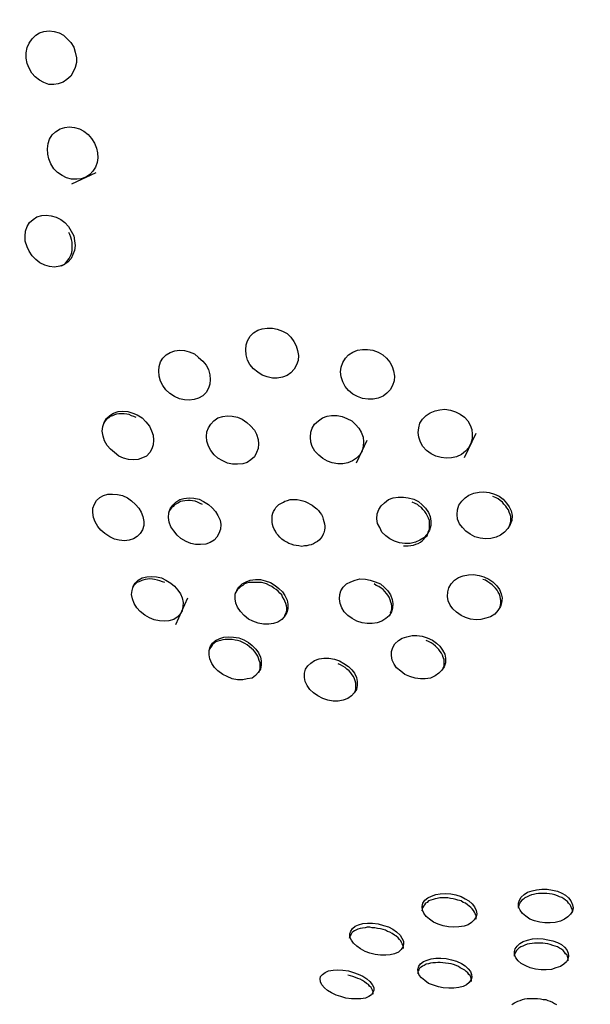
# Model space of a CAD drawing. Units: inches. Extents: x 5 to 95, y -12 to 111.
# Drawn here: x 76 to 77, y 48 to 49 of the extents above; entities that cross this region are included whole.
import ezdxf

# ---------------------------------------------------------------- set-up
doc = ezdxf.new("R2010")
doc.units = ezdxf.units.IN
doc.header["$MEASUREMENT"] = 0
doc.layers.add('Ebene 1', color=7, linetype='Continuous')

# ---------------------------------------------------------------- blocks, each defined once
blk = doc.blocks.new('block 2')
at = {"layer": 'Ebene 1', "color": 179, "lineweight": 25, "true_color": 0x1a171b}
for points in [[(76.16141, 49.1312), (76.16279, 49.12672), (76.16383, 49.12155), (76.16383, 49.11707), (76.16279, 49.11259), (76.16073, 49.10811), (76.15866, 49.10467), (76.15521, 49.10157), (76.15177, 49.09916), (76.14729, 49.09778), (76.14316, 49.09709), (76.13868, 49.09709), (76.1342, 49.09881), (76.13006, 49.10088), (76.12627, 49.10398), (76.12317, 49.10742), (76.12076, 49.1119), (76.1187, 49.11638), (76.11801, 49.1212), (76.11801, 49.12603), (76.1187, 49.13085), (76.12076, 49.13499), (76.12352, 49.13877), (76.12662, 49.14222), (76.13006, 49.14429), (76.1342, 49.14567), (76.13902, 49.14601), (76.1435, 49.14567), (76.14798, 49.14429), (76.15211, 49.14222), (76.15556, 49.13877), (76.15866, 49.13533), (76.16141, 49.1312), (76.16141, 49.1312)], [(76.18036, 49.04335), (76.18243, 49.03887), (76.18312, 49.03439), (76.18346, 49.02991), (76.18277, 49.02578), (76.1814, 49.0213), (76.17898, 49.01785), (76.17623, 49.01475), (76.17244, 49.01234), (76.16831, 49.01062), (76.16417, 49.01027), (76.15935, 49.01027), (76.15487, 49.01165), (76.15074, 49.01372), (76.1466, 49.01647), (76.14316, 49.01992), (76.1404, 49.0244), (76.13868, 49.02888), (76.13764, 49.03336), (76.1373, 49.03818), (76.13799, 49.043), (76.13937, 49.04714), (76.14178, 49.05093), (76.14488, 49.05368), (76.14901, 49.05644), (76.15315, 49.05782), (76.15728, 49.05816), (76.1621, 49.05782), (76.16658, 49.05644), (76.17072, 49.05437), (76.17451, 49.05127), (76.17761, 49.04748), (76.18036, 49.04335), (76.18036, 49.04335)], [(76.15969, 49.00614), (76.18209, 49.01647)], [(76.159, 48.96273), (76.16141, 48.9586), (76.1621, 48.95412), (76.16279, 48.94964), (76.1621, 48.94516), (76.16073, 48.94137), (76.159, 48.93793), (76.1559, 48.93448), (76.15246, 48.93207), (76.14867, 48.93069), (76.14384, 48.93), (76.13937, 48.93035), (76.13489, 48.93172), (76.13041, 48.93379), (76.12662, 48.93689), (76.12352, 48.94034), (76.12076, 48.94447), (76.1187, 48.94861), (76.11697, 48.95377), (76.11697, 48.95825), (76.11732, 48.96273), (76.1187, 48.96721), (76.12111, 48.97065), (76.12421, 48.97341), (76.12765, 48.97582), (76.13213, 48.9772), (76.13627, 48.97754), (76.14074, 48.97686), (76.14522, 48.97548), (76.1497, 48.97341), (76.15315, 48.97065), (76.15659, 48.96721), (76.159, 48.96273), (76.159, 48.96273)], [(76.15039, 48.93104), (76.15315, 48.93276), (76.15452, 48.93414), (76.1559, 48.9362), (76.15728, 48.93793), (76.15831, 48.93965), (76.159, 48.94137), (76.15969, 48.94344), (76.16004, 48.94551), (76.16004, 48.94792), (76.16004, 48.94998), (76.16004, 48.95274), (76.15935, 48.95515), (76.15866, 48.95722), (76.15797, 48.95963), (76.15694, 48.9617)], [(76.35262, 48.87144), (76.35675, 48.86902), (76.3602, 48.86592), (76.36295, 48.86179), (76.36502, 48.858), (76.3664, 48.85352), (76.36709, 48.84904), (76.36674, 48.84456), (76.36536, 48.84043), (76.3633, 48.83664), (76.3602, 48.83319), (76.35675, 48.83078), (76.35262, 48.82906), (76.34779, 48.82837), (76.34332, 48.82837), (76.33849, 48.82941), (76.33401, 48.83113), (76.32988, 48.83388), (76.32609, 48.83698), (76.32265, 48.84077), (76.32058, 48.84491), (76.3192, 48.84973), (76.31886, 48.85421), (76.3192, 48.85869), (76.32058, 48.86248), (76.32299, 48.86661), (76.32609, 48.86971), (76.32988, 48.87212), (76.33401, 48.8735), (76.33849, 48.87419), (76.34332, 48.87419), (76.34779, 48.87316), (76.35262, 48.87144), (76.35262, 48.87144)], [(76.272, 48.85042), (76.27579, 48.84732), (76.27958, 48.84387), (76.28268, 48.84009), (76.28475, 48.8363), (76.28613, 48.83147), (76.28647, 48.82699), (76.28613, 48.82286), (76.28475, 48.81907), (76.28268, 48.81528), (76.27958, 48.81218), (76.27579, 48.81011), (76.27166, 48.80873), (76.26718, 48.80805), (76.2627, 48.80839), (76.25822, 48.80942), (76.25374, 48.81149), (76.24926, 48.81425), (76.24582, 48.81769), (76.24306, 48.82148), (76.241, 48.82562), (76.23962, 48.83009), (76.23927, 48.83492), (76.23962, 48.83905), (76.241, 48.84319), (76.24306, 48.84663), (76.24616, 48.84973), (76.24961, 48.8518), (76.25409, 48.85318), (76.25822, 48.85387), (76.2627, 48.85352), (76.26718, 48.85249), (76.272, 48.85042), (76.272, 48.85042)], [(76.44012, 48.85214), (76.44426, 48.84973), (76.4477, 48.84663), (76.4508, 48.84284), (76.45287, 48.83905), (76.45425, 48.83492), (76.45494, 48.83009), (76.45459, 48.82596), (76.45321, 48.82148), (76.45115, 48.81769), (76.44805, 48.81459), (76.4446, 48.81184), (76.44012, 48.81011), (76.43564, 48.80908), (76.43082, 48.80908), (76.42565, 48.80977), (76.42118, 48.81149), (76.41704, 48.81356), (76.41291, 48.817), (76.40981, 48.82079), (76.40774, 48.82493), (76.40636, 48.82941), (76.40567, 48.83423), (76.40636, 48.83836), (76.40774, 48.8425), (76.41015, 48.84663), (76.41291, 48.84973), (76.41704, 48.85214), (76.42118, 48.85387), (76.42565, 48.85455), (76.43048, 48.85455), (76.4353, 48.85387), (76.44012, 48.85214), (76.44012, 48.85214)], [(76.21964, 48.79461), (76.22412, 48.79185), (76.22756, 48.78841), (76.23066, 48.78427), (76.23273, 48.78014), (76.23411, 48.77601), (76.23445, 48.77153), (76.23411, 48.76739), (76.23307, 48.7636), (76.23101, 48.76016), (76.22791, 48.75706), (76.22446, 48.75534), (76.22033, 48.75396), (76.21619, 48.75361), (76.21171, 48.75396), (76.20689, 48.75499), (76.20276, 48.75706), (76.19862, 48.76016), (76.19518, 48.76326), (76.19208, 48.7667), (76.18966, 48.77084), (76.18829, 48.77532), (76.1876, 48.7798), (76.18794, 48.78393), (76.18932, 48.78772), (76.19139, 48.79151), (76.19449, 48.79427), (76.19793, 48.79633), (76.20207, 48.79771), (76.2062, 48.79806), (76.21102, 48.79771), (76.2155, 48.79633), (76.21964, 48.79461), (76.21964, 48.79461)], [(76.2186, 48.7922), (76.21654, 48.79323), (76.21447, 48.79392), (76.21206, 48.79495), (76.20999, 48.7953), (76.20758, 48.79564), (76.20482, 48.79564), (76.20276, 48.79564), (76.20069, 48.7953), (76.19862, 48.79461), (76.1969, 48.79392), (76.19483, 48.79323), (76.19345, 48.79185), (76.19139, 48.79082), (76.19035, 48.7891), (76.18863, 48.78669)], [(76.31576, 48.79082), (76.31989, 48.78772), (76.32333, 48.78462), (76.32678, 48.78083), (76.32885, 48.77704), (76.33022, 48.77222), (76.33057, 48.76808), (76.33022, 48.76395), (76.32885, 48.76016), (76.32678, 48.75637), (76.32368, 48.75361), (76.32023, 48.7512), (76.3161, 48.74982), (76.31128, 48.74948), (76.3068, 48.74948), (76.30232, 48.75051), (76.29784, 48.75258), (76.29336, 48.75499), (76.28992, 48.75809), (76.28682, 48.76223), (76.28475, 48.76602), (76.28337, 48.77049), (76.28303, 48.77497), (76.28337, 48.77911), (76.28475, 48.7829), (76.28682, 48.78634), (76.28957, 48.7891), (76.29336, 48.79185), (76.29784, 48.79323), (76.30197, 48.79392), (76.30645, 48.79358), (76.31128, 48.79254), (76.31576, 48.79082), (76.31576, 48.79082)], [(76.41153, 48.79151), (76.41601, 48.7891), (76.41945, 48.786), (76.42255, 48.78255), (76.42462, 48.77876), (76.42634, 48.77428), (76.42669, 48.77015), (76.42634, 48.76602), (76.42531, 48.76188), (76.42324, 48.75809), (76.42014, 48.75499), (76.4167, 48.75258), (76.41222, 48.75086), (76.40774, 48.74982), (76.40326, 48.74982), (76.39809, 48.75086), (76.39361, 48.75224), (76.38948, 48.75465), (76.38569, 48.75775), (76.38225, 48.76154), (76.37983, 48.76567), (76.37846, 48.76981), (76.37811, 48.77428), (76.37846, 48.77876), (76.37983, 48.78255), (76.3819, 48.78634), (76.38535, 48.7891), (76.38914, 48.79185), (76.39327, 48.79358), (76.3974, 48.79427), (76.40257, 48.79427), (76.40705, 48.79323), (76.41153, 48.79151), (76.41153, 48.79151)], [(76.51075, 48.79737), (76.51523, 48.7953), (76.51902, 48.79254), (76.52212, 48.7891), (76.52418, 48.78531), (76.52591, 48.78117), (76.52625, 48.77704), (76.52625, 48.77291), (76.52487, 48.76843), (76.52281, 48.76464), (76.52005, 48.76154), (76.51626, 48.75844), (76.51178, 48.75637), (76.5073, 48.75534), (76.50248, 48.75499), (76.49766, 48.75568), (76.49283, 48.75706), (76.4887, 48.75913), (76.48422, 48.76223), (76.48112, 48.76567), (76.47871, 48.76981), (76.47733, 48.77428), (76.47664, 48.77842), (76.47733, 48.7829), (76.47836, 48.78703), (76.48078, 48.79082), (76.48388, 48.79427), (76.48767, 48.79668), (76.49214, 48.7984), (76.49662, 48.79943), (76.5011, 48.79978), (76.50627, 48.79909), (76.51075, 48.79737), (76.51075, 48.79737)], [(76.51902, 48.75568), (76.5297, 48.77807)], [(76.42014, 48.75086), (76.43013, 48.77153)], [(76.21068, 48.71882), (76.21447, 48.71606), (76.21791, 48.71262), (76.22102, 48.70917), (76.22308, 48.70573), (76.2248, 48.70159), (76.22549, 48.69711), (76.22549, 48.69332), (76.22446, 48.68953), (76.22239, 48.68609), (76.21964, 48.68333), (76.21619, 48.68127), (76.21206, 48.67989), (76.20792, 48.67954), (76.2031, 48.67989), (76.19862, 48.68092), (76.19449, 48.68299), (76.19001, 48.68609), (76.18622, 48.68919), (76.18346, 48.69264), (76.18105, 48.69677), (76.17967, 48.7009), (76.17898, 48.70538), (76.17898, 48.70917), (76.18036, 48.71296), (76.18243, 48.71641), (76.18519, 48.71916), (76.18863, 48.72088), (76.19277, 48.72226), (76.1969, 48.72226), (76.20138, 48.72192), (76.2062, 48.72088), (76.21068, 48.71882), (76.21068, 48.71882)], [(76.54658, 48.72226), (76.55071, 48.7202), (76.5545, 48.71744), (76.5576, 48.71399), (76.56001, 48.71055), (76.56174, 48.70676), (76.56277, 48.70263), (76.56242, 48.69815), (76.56105, 48.69436), (76.55863, 48.69057), (76.55588, 48.68747), (76.55209, 48.68471), (76.54795, 48.68264), (76.54313, 48.68161), (76.53831, 48.68127), (76.53349, 48.68196), (76.52866, 48.68299), (76.52418, 48.6854), (76.52039, 48.68816), (76.51729, 48.6916), (76.51454, 48.69505), (76.51281, 48.69918), (76.51247, 48.70366), (76.51281, 48.70779), (76.51385, 48.71193), (76.5166, 48.71572), (76.5197, 48.71882), (76.52315, 48.72123), (76.52763, 48.72295), (76.53245, 48.72399), (76.53693, 48.72433), (76.54175, 48.72364), (76.54658, 48.72226), (76.54658, 48.72226)], [(76.28027, 48.71537), (76.28475, 48.71262), (76.28819, 48.70952), (76.2913, 48.70642), (76.29336, 48.70263), (76.29543, 48.69849), (76.29612, 48.69436), (76.29577, 48.69022), (76.2944, 48.68609), (76.29233, 48.68264), (76.28992, 48.67989), (76.28647, 48.67782), (76.28234, 48.67644), (76.27751, 48.6761), (76.27304, 48.6761), (76.26856, 48.67713), (76.26442, 48.67885), (76.2596, 48.68161), (76.25616, 48.68471), (76.25305, 48.6885), (76.2503, 48.69229), (76.24892, 48.69642), (76.24823, 48.7009), (76.24858, 48.70504), (76.24961, 48.70883), (76.25202, 48.71193), (76.25478, 48.71468), (76.25857, 48.7171), (76.26236, 48.71813), (76.26718, 48.71882), (76.27131, 48.71847), (76.27614, 48.71744), (76.28027, 48.71537), (76.28027, 48.71537)], [(76.27924, 48.71262), (76.27717, 48.71365), (76.27476, 48.71468), (76.27269, 48.71572), (76.27028, 48.71606), (76.26787, 48.71641), (76.2658, 48.71641), (76.26305, 48.71606), (76.26098, 48.71572), (76.25926, 48.71537), (76.25719, 48.71434), (76.25547, 48.71331), (76.25374, 48.71227), (76.25237, 48.71089), (76.25099, 48.70952), (76.24961, 48.70814), (76.24858, 48.70642)], [(76.3757, 48.71434), (76.37777, 48.71296), (76.37983, 48.71193), (76.38156, 48.71055), (76.38397, 48.70883), (76.38535, 48.7071), (76.38672, 48.70538), (76.3881, 48.70366), (76.38914, 48.70159), (76.38982, 48.69918), (76.39051, 48.69711), (76.39086, 48.69505), (76.3912, 48.69298), (76.3912, 48.69126), (76.39086, 48.68919), (76.39051, 48.68678), (76.38982, 48.6854), (76.38879, 48.68333), (76.38741, 48.68161), (76.38638, 48.68023), (76.38466, 48.67885), (76.38259, 48.67782), (76.38087, 48.67679), (76.3788, 48.67575), (76.37673, 48.67541), (76.37467, 48.67472), (76.3726, 48.67472), (76.37019, 48.67438), (76.36743, 48.67472), (76.36502, 48.67507), (76.36295, 48.67541), (76.36054, 48.67644), (76.35847, 48.67713), (76.35641, 48.67817), (76.354, 48.67954), (76.35193, 48.68092), (76.35021, 48.68264), (76.34848, 48.68471), (76.34711, 48.68609), (76.34607, 48.68816), (76.34504, 48.69022), (76.344, 48.69229), (76.34332, 48.69436), (76.34297, 48.69642), (76.34297, 48.69815), (76.34297, 48.70021), (76.34297, 48.70263), (76.34366, 48.70469), (76.34435, 48.70642), (76.34538, 48.70814), (76.34642, 48.70986), (76.34779, 48.71124), (76.34917, 48.71262), (76.3509, 48.71365), (76.35331, 48.71468), (76.35468, 48.71572), (76.3571, 48.71641), (76.35951, 48.7171), (76.36157, 48.7171), (76.36399, 48.7171), (76.36605, 48.7171), (76.36881, 48.71675), (76.37122, 48.71606), (76.37329, 48.71537), (76.3757, 48.71434), (76.3757, 48.71434)], [(76.47285, 48.71744), (76.47699, 48.71537), (76.48043, 48.71227), (76.48353, 48.70917), (76.48629, 48.70538), (76.48767, 48.70159), (76.48835, 48.69746), (76.48835, 48.69332), (76.48698, 48.68919), (76.48491, 48.6854), (76.48181, 48.6823), (76.47836, 48.67989), (76.47423, 48.67817), (76.46941, 48.67713), (76.46458, 48.67713), (76.45976, 48.67748), (76.45494, 48.6792), (76.4508, 48.68127), (76.44701, 48.68402), (76.44357, 48.68747), (76.4415, 48.6916), (76.43943, 48.69539), (76.43875, 48.69953), (76.43909, 48.704), (76.44081, 48.70814), (76.44288, 48.71158), (76.44598, 48.71434), (76.44942, 48.7171), (76.4539, 48.71882), (76.45838, 48.71951), (76.46321, 48.71951), (76.46768, 48.71882), (76.47285, 48.71744), (76.47285, 48.71744)], [(76.46321, 48.67472), (76.46527, 48.67472), (76.46768, 48.67472), (76.4701, 48.67507), (76.47251, 48.67541), (76.47457, 48.67644), (76.47664, 48.67713), (76.47871, 48.67817), (76.48043, 48.67954), (76.48181, 48.68092), (76.48319, 48.68264), (76.48491, 48.68402), (76.4856, 48.68609), (76.48629, 48.68816), (76.48698, 48.69022), (76.48698, 48.69229), (76.48698, 48.69436), (76.48698, 48.69608), (76.48698, 48.69815), (76.48629, 48.70021), (76.48491, 48.70263), (76.48388, 48.70435), (76.48284, 48.70642), (76.48112, 48.70814), (76.47974, 48.70986), (76.47767, 48.71124), (76.47595, 48.71262), (76.47389, 48.71365), (76.47113, 48.71468)], [(76.56001, 48.69229), (76.56105, 48.69505), (76.56139, 48.69711), (76.56139, 48.69918), (76.56139, 48.70159), (76.56105, 48.70366), (76.56001, 48.70573), (76.55932, 48.70779), (76.55795, 48.70952), (76.55691, 48.71124), (76.55519, 48.71296), (76.55381, 48.71468), (76.55174, 48.71641), (76.55002, 48.71778), (76.54795, 48.71882), (76.5452, 48.71985)], [(76.53693, 48.64647), (76.54141, 48.6444), (76.5452, 48.64199), (76.54864, 48.6382), (76.55106, 48.63476), (76.55278, 48.63097), (76.55347, 48.62718), (76.55312, 48.6227), (76.55209, 48.61925), (76.54968, 48.61581), (76.54692, 48.61236), (76.54279, 48.60995), (76.53865, 48.60857), (76.53417, 48.60754), (76.5297, 48.6072), (76.52453, 48.60789), (76.52005, 48.60926), (76.51592, 48.61099), (76.51178, 48.61409), (76.50834, 48.61719), (76.50592, 48.62063), (76.5042, 48.62442), (76.50351, 48.62856), (76.50386, 48.63269), (76.50489, 48.63648), (76.50696, 48.63993), (76.51006, 48.64337), (76.5135, 48.64578), (76.51798, 48.6475), (76.52281, 48.64819), (76.52728, 48.64854), (76.53245, 48.64785), (76.53693, 48.64647), (76.53693, 48.64647)], [(76.24582, 48.64337), (76.2503, 48.64061), (76.25374, 48.63786), (76.25684, 48.63441), (76.25926, 48.63097), (76.26063, 48.62718), (76.26167, 48.62304), (76.26132, 48.61925), (76.26063, 48.61546), (76.25857, 48.61202), (76.25616, 48.60961), (76.25305, 48.60754), (76.24858, 48.60616), (76.24444, 48.60582), (76.23996, 48.60616), (76.23514, 48.6072), (76.23066, 48.60892), (76.22653, 48.61133), (76.22239, 48.61478), (76.21929, 48.61822), (76.21688, 48.62201), (76.21516, 48.62649), (76.21447, 48.63028), (76.21481, 48.63407), (76.21585, 48.63751), (76.21757, 48.64061), (76.22033, 48.64337), (76.22412, 48.64544), (76.22825, 48.64647), (76.23238, 48.64682), (76.23721, 48.64647), (76.24169, 48.64544), (76.24582, 48.64337), (76.24582, 48.64337)], [(76.24479, 48.6413), (76.24272, 48.64199), (76.24031, 48.64268), (76.23824, 48.64337), (76.23548, 48.64406), (76.23342, 48.6444), (76.23101, 48.64475), (76.22894, 48.6444), (76.22687, 48.64406), (76.2248, 48.64337), (76.22308, 48.64268), (76.22102, 48.64199), (76.21929, 48.6413), (76.21791, 48.63993), (76.21654, 48.63855), (76.21516, 48.63648)], [(76.34159, 48.6413), (76.34573, 48.63855), (76.34917, 48.63579), (76.35262, 48.63269), (76.35468, 48.62925), (76.35675, 48.62511), (76.35744, 48.62132), (76.35744, 48.61719), (76.35641, 48.61374), (76.354, 48.60995), (76.35193, 48.60754), (76.34814, 48.60513), (76.34435, 48.60375), (76.33987, 48.60306), (76.33505, 48.60306), (76.33022, 48.6041), (76.3254, 48.60582), (76.32127, 48.60789), (76.31748, 48.61099), (76.31403, 48.61478), (76.31128, 48.61857), (76.3099, 48.62236), (76.30921, 48.62649), (76.30921, 48.63062), (76.31059, 48.63407), (76.31265, 48.63717), (76.31576, 48.63993), (76.3192, 48.64199), (76.32299, 48.64337), (76.32781, 48.64406), (76.33229, 48.64406), (76.33677, 48.64268), (76.34159, 48.6413), (76.34159, 48.6413)], [(76.34056, 48.63855), (76.3378, 48.63993), (76.33574, 48.64061), (76.33333, 48.6413), (76.33091, 48.6413), (76.32885, 48.6413), (76.32643, 48.6413), (76.32402, 48.6413), (76.32161, 48.6413), (76.31954, 48.64061), (76.31782, 48.63993), (76.3161, 48.63855), (76.31438, 48.63751), (76.313, 48.63614), (76.31128, 48.63476), (76.30921, 48.63166)], [(76.43737, 48.64199), (76.44219, 48.63993), (76.44598, 48.63682), (76.44908, 48.63372), (76.45149, 48.62993), (76.45287, 48.6258), (76.45356, 48.62201), (76.45321, 48.61788), (76.45218, 48.61443), (76.45011, 48.61064), (76.44701, 48.60823), (76.44357, 48.60582), (76.43909, 48.60444), (76.43461, 48.60375), (76.43013, 48.60375), (76.42531, 48.60444), (76.42049, 48.60582), (76.41635, 48.60823), (76.41222, 48.61099), (76.40912, 48.61443), (76.40671, 48.61822), (76.40533, 48.62201), (76.40464, 48.62649), (76.40498, 48.63028), (76.40602, 48.63372), (76.40808, 48.63717), (76.41118, 48.63993), (76.41497, 48.64199), (76.41911, 48.64337), (76.42324, 48.64475), (76.42841, 48.6444), (76.43289, 48.64337), (76.43737, 48.64199), (76.43737, 48.64199)], [(76.45149, 48.6134), (76.45218, 48.61581), (76.45253, 48.61753), (76.45253, 48.6196), (76.45218, 48.62167), (76.45184, 48.62339), (76.45115, 48.62546), (76.45011, 48.62787), (76.44908, 48.62959), (76.4477, 48.63131), (76.44632, 48.63303), (76.4446, 48.63476), (76.44288, 48.63614), (76.44081, 48.63751), (76.4384, 48.63855), (76.43633, 48.63993)], [(76.5514, 48.61788), (76.55209, 48.62063), (76.55243, 48.62236), (76.55243, 48.62442), (76.55209, 48.62649), (76.55174, 48.62856), (76.55106, 48.63062), (76.55002, 48.63235), (76.54899, 48.63441), (76.54761, 48.63614), (76.54589, 48.63751), (76.54451, 48.63924), (76.54244, 48.64061), (76.54038, 48.64199), (76.53831, 48.64337), (76.5359, 48.64406)], [(76.35468, 48.61099), (76.35606, 48.61443), (76.35641, 48.61615), (76.35641, 48.61822), (76.35606, 48.61994), (76.35572, 48.62201), (76.35468, 48.62408), (76.354, 48.6258), (76.35262, 48.62821), (76.35193, 48.62993), (76.35021, 48.63166), (76.34848, 48.63338), (76.34676, 48.63476), (76.34469, 48.63614), (76.34263, 48.63751), (76.34056, 48.63855)], [(76.25478, 48.60272), (76.2658, 48.62718)], [(76.31713, 48.58894), (76.32127, 48.58653), (76.32471, 48.58377), (76.32816, 48.58032), (76.33057, 48.57688), (76.33229, 48.57309), (76.33298, 48.56965), (76.33298, 48.56551), (76.33229, 48.56207), (76.33022, 48.55897), (76.32781, 48.55621), (76.32471, 48.5538), (76.32023, 48.55311), (76.3161, 48.55208), (76.31128, 48.55208), (76.30645, 48.55311), (76.30197, 48.55518), (76.29784, 48.55724), (76.29336, 48.56034), (76.29026, 48.56344), (76.28785, 48.56723), (76.28613, 48.57137), (76.28544, 48.57516), (76.28544, 48.57895), (76.28647, 48.58239), (76.28854, 48.58584), (76.2913, 48.58825), (76.29508, 48.58997), (76.29887, 48.59135), (76.30335, 48.59169), (76.30783, 48.59135), (76.31265, 48.59066), (76.31713, 48.58894), (76.31713, 48.58894)], [(76.3161, 48.58653), (76.31369, 48.58756), (76.31128, 48.58825), (76.30921, 48.58859), (76.30645, 48.58928), (76.30404, 48.58928), (76.30197, 48.58928), (76.29991, 48.58928), (76.29784, 48.58894), (76.29577, 48.58825), (76.29336, 48.58756), (76.29164, 48.58687), (76.28992, 48.58584), (76.28854, 48.58446), (76.28751, 48.58308), (76.28544, 48.57998)], [(76.33091, 48.55897), (76.33195, 48.56241), (76.33195, 48.56413), (76.33195, 48.5662), (76.33195, 48.56792), (76.33126, 48.56999), (76.33057, 48.57206), (76.32988, 48.57378), (76.32885, 48.57585), (76.32747, 48.57757), (76.32609, 48.57929), (76.32402, 48.58101), (76.3223, 48.58239), (76.32023, 48.58411), (76.31817, 48.58549), (76.3161, 48.58653)], [(76.48491, 48.59066), (76.48973, 48.58859), (76.49352, 48.58584), (76.49662, 48.58308), (76.49903, 48.57929), (76.5011, 48.57585), (76.50179, 48.57206), (76.50179, 48.56792), (76.50041, 48.56413), (76.49835, 48.56103), (76.49559, 48.55828), (76.49214, 48.55586), (76.48801, 48.5538), (76.48319, 48.55311), (76.47871, 48.55311), (76.47389, 48.5538), (76.46906, 48.55518), (76.46458, 48.55724), (76.46079, 48.56), (76.457, 48.5631), (76.45459, 48.56654), (76.45287, 48.57033), (76.45218, 48.57447), (76.45218, 48.57826), (76.45356, 48.5817), (76.45528, 48.58515), (76.45873, 48.58825), (76.46217, 48.59032), (76.46631, 48.59169), (76.47113, 48.59273), (76.47561, 48.59273), (76.48043, 48.59204), (76.48491, 48.59066), (76.48491, 48.59066)], [(76.49972, 48.56275), (76.50041, 48.56517), (76.50041, 48.56689), (76.50041, 48.56896), (76.50041, 48.57102), (76.49972, 48.57275), (76.49903, 48.57481), (76.498, 48.57654), (76.49697, 48.57826), (76.49559, 48.57998), (76.49387, 48.5817), (76.49249, 48.58308), (76.49042, 48.5848), (76.4887, 48.58618), (76.48629, 48.58722), (76.48388, 48.58825)], [(76.40464, 48.56965), (76.40877, 48.56723), (76.41291, 48.56448), (76.41601, 48.56138), (76.41842, 48.55828), (76.42014, 48.55449), (76.42083, 48.5507), (76.42083, 48.54691), (76.42014, 48.54346), (76.41807, 48.54036), (76.41566, 48.53761), (76.41222, 48.53519), (76.40808, 48.53347), (76.40361, 48.53278), (76.39878, 48.53278), (76.39396, 48.53347), (76.38948, 48.53519), (76.385, 48.53761), (76.38087, 48.54036), (76.37742, 48.54346), (76.37501, 48.54691), (76.37329, 48.5507), (76.3726, 48.55449), (76.3726, 48.55828), (76.37363, 48.56207), (76.3757, 48.56517), (76.37846, 48.56758), (76.3819, 48.56999), (76.38604, 48.57137), (76.39051, 48.57206), (76.39499, 48.57206), (76.40016, 48.57102), (76.40464, 48.56965), (76.40464, 48.56965)], [(76.41911, 48.5414), (76.4198, 48.54381), (76.4198, 48.54587), (76.4198, 48.5476), (76.4198, 48.54932), (76.41911, 48.55139), (76.41842, 48.55311), (76.41739, 48.55518), (76.41635, 48.5569), (76.41497, 48.55862), (76.4136, 48.56034), (76.41153, 48.56207), (76.40981, 48.56344), (76.40774, 48.56482), (76.40567, 48.56586), (76.40361, 48.56689)], [(76.59481, 48.36053), (76.59963, 48.35984), (76.60411, 48.35881), (76.60824, 48.35708), (76.61169, 48.35502), (76.61444, 48.3526), (76.61651, 48.34985), (76.61789, 48.3464), (76.61858, 48.34365), (76.61789, 48.34055), (76.61617, 48.33779), (76.61376, 48.33538), (76.61066, 48.33331), (76.60687, 48.33124), (76.60204, 48.33021), (76.59756, 48.32987), (76.59274, 48.32987), (76.58792, 48.33056), (76.58309, 48.33159), (76.57896, 48.33331), (76.57517, 48.33607), (76.57207, 48.33848), (76.57, 48.34158), (76.56863, 48.34434), (76.56863, 48.34778), (76.56931, 48.35054), (76.57104, 48.35329), (76.57379, 48.3557), (76.57689, 48.35777), (76.58103, 48.35915), (76.58516, 48.36018), (76.58998, 48.36053), (76.59481, 48.36053), (76.59481, 48.36053)], [(76.50627, 48.35226), (76.50386, 48.3526), (76.5011, 48.3526), (76.49869, 48.3526), (76.49662, 48.3526), (76.49421, 48.35226), (76.49214, 48.35192), (76.49042, 48.35123), (76.48835, 48.35054), (76.48629, 48.34985), (76.48491, 48.34847), (76.48353, 48.34778), (76.4825, 48.3464), (76.48146, 48.34502), (76.48078, 48.34365), (76.48043, 48.34227), (76.48009, 48.34089)], [(76.50661, 48.35639), (76.51109, 48.35536), (76.51592, 48.35398), (76.5197, 48.35192), (76.52315, 48.34985), (76.52625, 48.34709), (76.52832, 48.34434), (76.5297, 48.34124), (76.53038, 48.33813), (76.5297, 48.33538), (76.52797, 48.33262), (76.52556, 48.33021), (76.52246, 48.32814), (76.51867, 48.32677), (76.51385, 48.32608), (76.50937, 48.32573), (76.50455, 48.32608), (76.49972, 48.32711), (76.4949, 48.32849), (76.49077, 48.33056), (76.48698, 48.33331), (76.48388, 48.33572), (76.48181, 48.33882), (76.48078, 48.34158), (76.48043, 48.34468), (76.48112, 48.34778), (76.48284, 48.35054), (76.4856, 48.3526), (76.48904, 48.35433), (76.49283, 48.3557), (76.49697, 48.35639), (76.50179, 48.35674), (76.50661, 48.35639), (76.50661, 48.35639)], [(76.5297, 48.33331), (76.5297, 48.33676), (76.52901, 48.33813), (76.52832, 48.33951), (76.52728, 48.34124), (76.52625, 48.34261), (76.52487, 48.34399), (76.52349, 48.34502), (76.52177, 48.3464), (76.52005, 48.34778), (76.51798, 48.34847), (76.51592, 48.34985), (76.51316, 48.35054), (76.51109, 48.35123), (76.50868, 48.35192), (76.50627, 48.35226)], [(76.59446, 48.35674), (76.59205, 48.35674), (76.5893, 48.35674), (76.58688, 48.35674), (76.58482, 48.35639), (76.58241, 48.3557), (76.58034, 48.35536), (76.57827, 48.35467), (76.57655, 48.35364), (76.57448, 48.3526), (76.5731, 48.35157), (76.57173, 48.35054), (76.57035, 48.34916), (76.56966, 48.34778), (76.56897, 48.34606), (76.56828, 48.3433)], [(76.61789, 48.33917), (76.61789, 48.34192), (76.6172, 48.34365), (76.61651, 48.34502), (76.61582, 48.3464), (76.61444, 48.34778), (76.61341, 48.3495), (76.61169, 48.35054), (76.60997, 48.35192), (76.60824, 48.35295), (76.60618, 48.35364), (76.60411, 48.35467), (76.6017, 48.35536), (76.59929, 48.35605), (76.59687, 48.35639), (76.59446, 48.35674)], [(76.43943, 48.3247), (76.43702, 48.32539), (76.43461, 48.32539), (76.43254, 48.32573), (76.43013, 48.32573), (76.42807, 48.32539), (76.42565, 48.32504), (76.42359, 48.3247), (76.42152, 48.32401), (76.42014, 48.32332), (76.41842, 48.32263), (76.41704, 48.3216), (76.41601, 48.32056), (76.41532, 48.31953), (76.41463, 48.3185), (76.4136, 48.3154)], [(76.44012, 48.32883), (76.44495, 48.32745), (76.44942, 48.32608), (76.45356, 48.32401), (76.457, 48.3216), (76.4601, 48.3185), (76.46183, 48.31574), (76.46321, 48.31299), (76.46321, 48.31023), (76.46252, 48.30782), (76.46114, 48.30541), (76.45873, 48.30299), (76.45494, 48.30162), (76.45115, 48.30058), (76.44701, 48.30024), (76.44219, 48.30024), (76.43737, 48.30093), (76.43254, 48.30196), (76.42807, 48.30368), (76.42393, 48.3061), (76.42049, 48.30851), (76.41739, 48.31126), (76.41566, 48.31402), (76.41428, 48.31678), (76.41428, 48.31988), (76.41497, 48.32229), (76.4167, 48.3247), (76.41911, 48.32677), (76.42221, 48.32814), (76.426, 48.32918), (76.43048, 48.32952), (76.43496, 48.32952), (76.44012, 48.32883), (76.44012, 48.32883)], [(76.46321, 48.30644), (76.46321, 48.30782), (76.46286, 48.3092), (76.46217, 48.31057), (76.46148, 48.31195), (76.46079, 48.31333), (76.45976, 48.31471), (76.45838, 48.31609), (76.45632, 48.31781), (76.45494, 48.3185), (76.45287, 48.32022), (76.4508, 48.32125), (76.44874, 48.32194), (76.44667, 48.32298), (76.4446, 48.32367), (76.44219, 48.32435), (76.43943, 48.3247)], [(76.59102, 48.31505), (76.5955, 48.31436), (76.59998, 48.31333), (76.60411, 48.31195), (76.6079, 48.30988), (76.61066, 48.30747), (76.61272, 48.30506), (76.6141, 48.30196), (76.61444, 48.29921), (76.61376, 48.29645), (76.61238, 48.29404), (76.60997, 48.29197), (76.60687, 48.2899), (76.60273, 48.28853), (76.5986, 48.28715), (76.59377, 48.2868), (76.5893, 48.2868), (76.58413, 48.28749), (76.5793, 48.28853), (76.57517, 48.29059), (76.57104, 48.29266), (76.56828, 48.29507), (76.56621, 48.29783), (76.56484, 48.30058), (76.56484, 48.30368), (76.56552, 48.3061), (76.56725, 48.30851), (76.56966, 48.31092), (76.57276, 48.31264), (76.57689, 48.31402), (76.58137, 48.31505), (76.58585, 48.3154), (76.59102, 48.31505), (76.59102, 48.31505)], [(76.59067, 48.31126), (76.58792, 48.31126), (76.58551, 48.31126), (76.58309, 48.31126), (76.58103, 48.31092), (76.57862, 48.31057), (76.57655, 48.31023), (76.57448, 48.30954), (76.57241, 48.30851), (76.57069, 48.30782), (76.56897, 48.30678), (76.56794, 48.30575), (76.56656, 48.30437), (76.56587, 48.30299), (76.56518, 48.30196), (76.56449, 48.29921)], [(76.6141, 48.29507), (76.6141, 48.29645), (76.61376, 48.29783), (76.61341, 48.29921), (76.61272, 48.30058), (76.61169, 48.30162), (76.61066, 48.30299), (76.60928, 48.30437), (76.6079, 48.30575), (76.60618, 48.30678), (76.60411, 48.30782), (76.60204, 48.30851), (76.59998, 48.3092), (76.59756, 48.30988), (76.5955, 48.31057), (76.59309, 48.31092), (76.59067, 48.31126)], [(76.50248, 48.29714), (76.5073, 48.2961), (76.51178, 48.29473), (76.51626, 48.29266), (76.5197, 48.29059), (76.52246, 48.28784), (76.52453, 48.28542), (76.52556, 48.28267), (76.52591, 48.28026), (76.52522, 48.27785), (76.52349, 48.27509), (76.52108, 48.27302), (76.51798, 48.27164), (76.51385, 48.27061), (76.50937, 48.26992), (76.50489, 48.26992), (76.49972, 48.27027), (76.49524, 48.2713), (76.49077, 48.27268), (76.48629, 48.2744), (76.48284, 48.27716), (76.47974, 48.27957), (76.47767, 48.28198), (76.47664, 48.28474), (76.4763, 48.28715), (76.47733, 48.29025), (76.47871, 48.29231), (76.48146, 48.29438), (76.48491, 48.29576), (76.4887, 48.29679), (76.49283, 48.29748), (76.49731, 48.29748), (76.50248, 48.29714), (76.50248, 48.29714)], [(76.50179, 48.293), (76.49938, 48.29335), (76.49697, 48.29369), (76.49456, 48.29369), (76.49249, 48.29335), (76.49008, 48.29335), (76.48801, 48.293), (76.48629, 48.29231), (76.48388, 48.29197), (76.48215, 48.29094), (76.48078, 48.29025), (76.4794, 48.28921), (76.47836, 48.28853), (76.47733, 48.2868), (76.47664, 48.28577), (76.4763, 48.28474), (76.47595, 48.28336)], [(76.52556, 48.27612), (76.52556, 48.2775), (76.52522, 48.27888), (76.52487, 48.28026), (76.52418, 48.28164), (76.52315, 48.28267), (76.52212, 48.28405), (76.52074, 48.28542), (76.51936, 48.28646), (76.51764, 48.28749), (76.51523, 48.28853), (76.5135, 48.2899), (76.51144, 48.29094), (76.50903, 48.29163), (76.50696, 48.29231), (76.50455, 48.29266), (76.50179, 48.293)], [(76.41291, 48.28577), (76.41739, 48.28439), (76.42186, 48.28301), (76.426, 48.28095), (76.42979, 48.27853), (76.43254, 48.27612), (76.43461, 48.27337), (76.43599, 48.27061), (76.43599, 48.2682), (76.4353, 48.26613), (76.43392, 48.26407), (76.43151, 48.26234), (76.42841, 48.26096), (76.42428, 48.26028), (76.42014, 48.26028), (76.41566, 48.26028), (76.4105, 48.26096), (76.40602, 48.26234), (76.40154, 48.26372), (76.3974, 48.26579), (76.39361, 48.26785), (76.39086, 48.27027), (76.38845, 48.27302), (76.38741, 48.27578), (76.38707, 48.27853), (76.38741, 48.2806), (76.38914, 48.28267), (76.39155, 48.28439), (76.39465, 48.28577), (76.39878, 48.28646), (76.40326, 48.2868), (76.40774, 48.28646), (76.41291, 48.28577), (76.41291, 48.28577)], [(76.43564, 48.26441), (76.43564, 48.26682), (76.43496, 48.2682), (76.43427, 48.26958), (76.43358, 48.27061), (76.4322, 48.27199), (76.43117, 48.27337), (76.42944, 48.2744), (76.42772, 48.27578), (76.42565, 48.27716), (76.42359, 48.27819), (76.42152, 48.27888), (76.41945, 48.27991), (76.41704, 48.2806), (76.41463, 48.28129), (76.41222, 48.28198)], [(76.58585, 48.26062), (76.58861, 48.26028), (76.59102, 48.25959), (76.59343, 48.25959), (76.5955, 48.2589), (76.59756, 48.25821), (76.59963, 48.25718), (76.60135, 48.25614), (76.60342, 48.25511)], [(76.56242, 48.25476), (76.56346, 48.2558), (76.56484, 48.25649), (76.56656, 48.25752), (76.56794, 48.25821), (76.57, 48.2589), (76.57207, 48.25959), (76.57448, 48.26028), (76.57655, 48.26062), (76.57896, 48.26062), (76.58103, 48.26062), (76.58344, 48.26062), (76.58585, 48.26062), (76.58585, 48.26062)]]:
    blk.add_lwpolyline(points, dxfattribs=at)
for points in [[(77.86605, 49.92632), (77.56219, 50.579), (76.78463, 50.86149), (76.13213, 50.55747), (75.47929, 50.25292), (75.19644, 49.47571), (75.50099, 48.8232), (75.80519, 48.1707), (76.58241, 47.88752), (77.23491, 48.19206), (77.88396, 48.4942), (78.16887, 49.27727), (77.86605, 49.92632), (77.86605, 49.92632), (77.86605, 49.92632), (77.86605, 49.92632)], [(78.05863, 49.37442), (78.05863, 50.13337), (77.4423, 50.7497), (76.68369, 50.7497), (75.92474, 50.7497), (75.30841, 50.13337), (75.30841, 49.37442), (75.30841, 48.61615), (75.92474, 47.99983), (76.68369, 47.99983), (77.43782, 47.99983), (78.05863, 48.62029), (78.05863, 49.37442), (78.05863, 49.37442), (78.05863, 49.37442), (78.05863, 49.37442)]]:
    blk.add_open_spline(points, degree=3, knots=[0, 0, 0, 0, 1, 1, 1, 2, 2, 2, 3, 3, 3, 4, 4, 4, 5, 5, 5, 5], dxfattribs=at)

msp = doc.modelspace()

# ---------------------------------------------------------------- block references
at = {"layer": 'Ebene 1'}
msp.add_blockref('block 2', (0, 0), dxfattribs=at)

doc.saveas('drawing.dxf')
